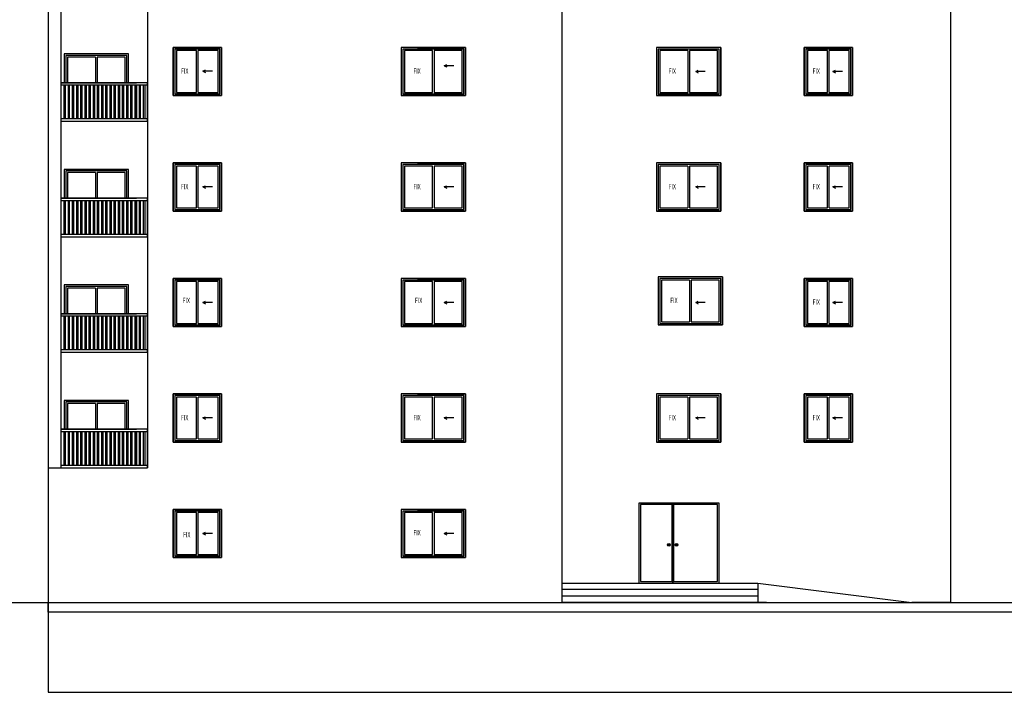
# Model space of a CAD drawing. Units: inches. Extents: x 41 to 2283, y -164 to 605.
# Drawn here: x 1227 to 1258, y 256 to 277 of the extents above; entities that cross this region are included whole.
import ezdxf

# ---------------------------------------------------------------- set-up
doc = ezdxf.new("R2010")
doc.units = ezdxf.units.IN
doc.header["$LTSCALE"] = 0.01
doc.header["$MEASUREMENT"] = 0
for name, color, linetype in [('1', 1, 'Continuous'), ('ax', 30, 'Continuous'), ('dim2', 30, 'Continuous'), ('door', 3, 'Continuous'), ('narde', 252, 'Continuous'), ('stp', 230, 'Continuous'), ('win', 50, 'Continuous')]:
    doc.layers.add(name, color=color, linetype=linetype)
doc.styles.add('SIMPLEX', font='SIMPLEX.SHX')

msp = doc.modelspace()

# ---------------------------------------------------------------- linework, layer by layer
at = {"color": 0, "linetype": 'ByBlock', "lineweight": -2}
for p, q in [((1228.258, 288.12), (1228.258, 258.72)), ((1244.258, 277.32), (1244.258, 259.32)), ((1228.658, 273.72), (1231.358, 273.72)), ((1228.658, 270.12), (1231.358, 270.12)), ((1228.658, 266.52), (1231.358, 266.52)), ((1228.258, 262.92), (1231.358, 262.92)), ((1244.258, 259.32), (1250.358, 259.32)), ((1209.791, 258.72), (1297.632, 258.72))]:
    msp.add_line(p, q, dxfattribs=at)
for p, q in [((1247.565, 260.512), (1247.571, 260.512)), ((1247.566, 260.521), (1247.571, 260.52)), ((1247.568, 260.503), (1247.573, 260.505)), ((1247.571, 260.529), (1247.575, 260.526)), ((1247.575, 260.496), (1247.578, 260.5)), ((1247.579, 260.535), (1247.581, 260.53)), ((1247.583, 260.492), (1247.584, 260.497)), ((1247.588, 260.537), (1247.588, 260.532)), ((1247.593, 260.492), (1247.592, 260.497)), ((1247.597, 260.535), (1247.595, 260.53)), ((1247.602, 260.496), (1247.599, 260.5)), ((1247.605, 260.529), (1247.601, 260.526)), ((1247.608, 260.503), (1247.603, 260.505)), ((1247.61, 260.521), (1247.605, 260.52)), ((1247.611, 260.512), (1247.606, 260.512)), ((1247.804, 260.512), (1247.809, 260.512)), ((1247.805, 260.521), (1247.809, 260.52)), ((1247.807, 260.503), (1247.811, 260.505)), ((1247.809, 260.529), (1247.813, 260.526)), ((1247.813, 260.496), (1247.816, 260.5)), ((1247.817, 260.535), (1247.819, 260.53)), ((1247.822, 260.492), (1247.823, 260.497)), ((1247.826, 260.537), (1247.826, 260.532)), ((1247.831, 260.492), (1247.83, 260.497)), ((1247.836, 260.535), (1247.833, 260.53)), ((1247.84, 260.496), (1247.837, 260.5)), ((1247.843, 260.529), (1247.839, 260.526)), ((1247.846, 260.503), (1247.842, 260.505)), ((1247.848, 260.521), (1247.843, 260.52)), ((1247.849, 260.512), (1247.844, 260.512))]:
    msp.add_line(p, q)
at = {"layer": '1'}
for p, q in [((1247.586, 260.511), (1247.586, 260.518)), ((1247.586, 260.518), (1247.59, 260.518)), ((1247.59, 260.511), (1247.586, 260.511)), ((1247.59, 260.518), (1247.59, 260.511)), ((1247.824, 260.518), (1247.824, 260.511)), ((1247.828, 260.518), (1247.824, 260.518)), ((1247.824, 260.511), (1247.828, 260.511)), ((1247.828, 260.511), (1247.828, 260.518))]:
    msp.add_line(p, q, dxfattribs=at)
for centre, radius in [((1247.588, 260.514), 0.0436), ((1247.588, 260.514), 0.0426), ((1247.588, 260.514), 0.0416), ((1247.588, 260.514), 0.0229), ((1247.588, 260.514), 0.0179), ((1247.588, 260.514), 0.00534), ((1247.826, 260.514), 0.0436), ((1247.826, 260.514), 0.0426), ((1247.826, 260.514), 0.0416), ((1247.826, 260.514), 0.0229), ((1247.826, 260.514), 0.0179), ((1247.826, 260.514), 0.00534)]:
    msp.add_circle(centre, radius, dxfattribs=at)
at = {"layer": 'ax', "linetype": 'ByBlock', "lineweight": -2}
for p, q in [((1228.658, 277.32), (1228.658, 273.72)), ((1228.658, 273.72), (1228.658, 270.12)), ((1228.658, 270.12), (1228.658, 266.52)), ((1228.658, 266.52), (1228.658, 262.92))]:
    msp.add_line(p, q, dxfattribs=at)
at = {"layer": 'Defpoints', "color": 0, "linetype": 'ByBlock', "lineweight": -2}
for p, q in [((1240.591, 275.451), (1240.671, 275.489)), ((1240.89, 275.451), (1240.591, 275.451)), ((1240.591, 275.451), (1240.671, 275.414)), ((1233.08, 275.281), (1233.16, 275.318)), ((1233.38, 275.281), (1233.08, 275.281)), ((1233.08, 275.281), (1233.16, 275.243)), ((1248.426, 275.271), (1248.506, 275.309)), ((1248.725, 275.271), (1248.426, 275.271)), ((1248.426, 275.271), (1248.506, 275.233)), ((1252.7, 275.271), (1252.78, 275.309)), ((1252.999, 275.271), (1252.7, 275.271)), ((1252.7, 275.271), (1252.78, 275.233)), ((1233.08, 271.671), (1233.16, 271.709)), ((1240.591, 271.671), (1240.671, 271.709)), ((1248.426, 271.671), (1248.506, 271.709)), ((1252.7, 271.671), (1252.78, 271.709)), ((1233.38, 271.671), (1233.08, 271.671)), ((1233.08, 271.671), (1233.16, 271.633)), ((1240.89, 271.671), (1240.591, 271.671)), ((1240.591, 271.671), (1240.671, 271.633)), ((1248.725, 271.671), (1248.426, 271.671)), ((1248.426, 271.671), (1248.506, 271.633)), ((1252.999, 271.671), (1252.7, 271.671)), ((1252.7, 271.671), (1252.78, 271.633)), ((1233.08, 268.071), (1233.16, 268.109)), ((1233.38, 268.071), (1233.08, 268.071)), ((1233.08, 268.071), (1233.16, 268.033)), ((1240.591, 268.071), (1240.671, 268.109)), ((1240.89, 268.071), (1240.591, 268.071)), ((1240.591, 268.071), (1240.671, 268.033)), ((1248.426, 268.071), (1248.506, 268.109)), ((1248.725, 268.071), (1248.426, 268.071)), ((1248.426, 268.071), (1248.506, 268.033)), ((1252.7, 268.071), (1252.78, 268.109)), ((1252.999, 268.071), (1252.7, 268.071)), ((1252.7, 268.071), (1252.78, 268.033)), ((1233.08, 264.471), (1233.16, 264.509)), ((1233.38, 264.471), (1233.08, 264.471)), ((1233.08, 264.471), (1233.16, 264.433)), ((1240.591, 264.471), (1240.671, 264.509)), ((1240.89, 264.471), (1240.591, 264.471)), ((1240.591, 264.471), (1240.671, 264.433)), ((1248.426, 264.471), (1248.506, 264.509)), ((1248.725, 264.471), (1248.426, 264.471)), ((1248.426, 264.471), (1248.506, 264.433)), ((1252.7, 264.471), (1252.78, 264.509)), ((1252.999, 264.471), (1252.7, 264.471)), ((1252.7, 264.471), (1252.78, 264.433)), ((1233.08, 260.871), (1233.16, 260.909)), ((1233.38, 260.871), (1233.08, 260.871)), ((1233.08, 260.871), (1233.16, 260.833)), ((1240.591, 260.871), (1240.671, 260.909)), ((1240.89, 260.871), (1240.591, 260.871)), ((1240.591, 260.871), (1240.671, 260.833))]:
    msp.add_line(p, q, dxfattribs=at)
at = {"layer": 'door', "color": 1, "linetype": 'ByBlock', "lineweight": -2}
for p, q in [((1256.358, 292.92), (1256.358, 258.72)), ((1229.733, 275.72), (1229.733, 274.92)), ((1229.783, 275.72), (1229.783, 274.92)), ((1229.733, 272.12), (1229.733, 271.32)), ((1229.783, 272.12), (1229.783, 271.32)), ((1229.733, 268.52), (1229.733, 267.72)), ((1229.783, 268.52), (1229.783, 267.72)), ((1229.733, 264.92), (1229.733, 264.12)), ((1229.783, 264.92), (1229.783, 264.12)), ((1250.358, 259.32), (1255.158, 258.72)), ((1250.358, 259.32), (1250.358, 258.72)), ((1256.358, 258.72), (1255.158, 258.72))]:
    msp.add_line(p, q, dxfattribs=at)
at = {"layer": 'door', "linetype": 'ByBlock', "lineweight": -2}
for p, q in [((1230.758, 275.82), (1228.758, 275.82)), ((1228.758, 275.82), (1228.758, 274.92)), ((1230.758, 275.82), (1228.758, 275.82)), ((1228.758, 275.82), (1228.758, 274.92)), ((1230.758, 274.92), (1230.758, 275.82)), ((1230.758, 274.92), (1230.758, 275.82)), ((1230.758, 272.22), (1228.758, 272.22)), ((1228.758, 272.22), (1228.758, 271.32)), ((1230.758, 272.22), (1228.758, 272.22)), ((1228.758, 272.22), (1228.758, 271.32)), ((1230.758, 271.32), (1230.758, 272.22)), ((1230.758, 271.32), (1230.758, 272.22)), ((1230.758, 268.62), (1228.758, 268.62)), ((1228.758, 268.62), (1228.758, 267.72)), ((1230.758, 268.62), (1228.758, 268.62)), ((1228.758, 268.62), (1228.758, 267.72)), ((1230.758, 267.72), (1230.758, 268.62)), ((1230.758, 267.72), (1230.758, 268.62)), ((1230.758, 265.02), (1228.758, 265.02)), ((1228.758, 265.02), (1228.758, 264.12)), ((1230.758, 264.12), (1230.758, 265.02)), ((1246.658, 261.82), (1246.658, 259.32)), ((1249.158, 261.82), (1246.658, 261.82)), ((1247.714, 261.82), (1247.714, 259.32)), ((1249.158, 259.32), (1249.158, 261.82))]:
    msp.add_line(p, q, dxfattribs=at)
at = {"layer": 'door', "color": 1, "linetype": 'ByBlock', "lineweight": -2}
for points in [[(1230.758, 274.92), (1230.758, 275.82), (1228.758, 275.82), (1228.758, 274.92)], [(1230.708, 274.92), (1230.708, 275.77), (1228.808, 275.77), (1228.808, 274.92)], [(1229.733, 275.72), (1228.858, 275.72), (1228.858, 274.92)], [(1230.658, 274.92), (1230.658, 275.72), (1229.783, 275.72)], [(1230.758, 271.32), (1230.758, 272.22), (1228.758, 272.22), (1228.758, 271.32)], [(1230.708, 271.32), (1230.708, 272.17), (1228.808, 272.17), (1228.808, 271.32)], [(1229.733, 272.12), (1228.858, 272.12), (1228.858, 271.32)], [(1230.658, 271.32), (1230.658, 272.12), (1229.783, 272.12)], [(1230.758, 267.72), (1230.758, 268.62), (1228.758, 268.62), (1228.758, 267.72)], [(1230.708, 267.72), (1230.708, 268.57), (1228.808, 268.57), (1228.808, 267.72)], [(1229.733, 268.52), (1228.858, 268.52), (1228.858, 267.72)], [(1230.658, 267.72), (1230.658, 268.52), (1229.783, 268.52)], [(1230.758, 264.12), (1230.758, 265.02), (1228.758, 265.02), (1228.758, 264.12)], [(1230.708, 264.12), (1230.708, 264.97), (1228.808, 264.97), (1228.808, 264.12)], [(1229.733, 264.92), (1228.858, 264.92), (1228.858, 264.12)], [(1230.658, 264.12), (1230.658, 264.92), (1229.783, 264.92)]]:
    msp.add_lwpolyline(points, dxfattribs=at)
for points in [[(1247.714, 261.82), (1246.658, 261.82), (1246.658, 259.32), (1247.714, 259.32)], [(1247.689, 261.77), (1246.708, 261.77), (1246.708, 259.37), (1247.689, 259.37)], [(1249.158, 261.82), (1247.714, 261.82), (1247.714, 259.32), (1249.158, 259.32)], [(1249.108, 261.77), (1247.739, 261.77), (1247.739, 259.37), (1249.108, 259.37)]]:
    msp.add_lwpolyline(points, close=True, dxfattribs=at)
at = {"layer": 'narde', "linetype": 'ByBlock', "lineweight": -2}
for p, q in [((1231.358, 277.32), (1231.358, 273.72)), ((1231.358, 274.92), (1228.658, 274.92)), ((1231.358, 274.92), (1228.658, 274.92)), ((1231.358, 274.92), (1228.658, 274.92)), ((1228.658, 274.92), (1231.01, 274.92)), ((1231.358, 274.84), (1228.658, 274.84)), ((1228.75, 274.84), (1228.75, 273.8)), ((1228.8, 273.8), (1228.8, 274.84)), ((1228.88, 274.84), (1228.88, 273.8)), ((1228.88, 274.84), (1228.88, 273.8)), ((1228.93, 273.8), (1228.93, 274.84)), ((1228.93, 273.8), (1228.93, 274.84)), ((1229.01, 274.84), (1229.01, 273.8)), ((1229.06, 273.8), (1229.06, 274.84)), ((1229.14, 274.84), (1229.14, 273.8)), ((1229.14, 274.84), (1229.14, 273.8)), ((1229.19, 273.8), (1229.19, 274.84)), ((1229.19, 273.8), (1229.19, 274.84)), ((1229.27, 274.84), (1229.27, 273.8)), ((1229.27, 274.84), (1229.27, 273.8)), ((1229.32, 273.8), (1229.32, 274.84)), ((1229.32, 273.8), (1229.32, 274.84)), ((1229.4, 274.84), (1229.4, 273.8)), ((1229.4, 274.84), (1229.4, 273.8)), ((1229.45, 273.8), (1229.45, 274.84)), ((1229.45, 273.8), (1229.45, 274.84)), ((1229.53, 274.84), (1229.53, 273.8)), ((1229.53, 274.84), (1229.53, 273.8)), ((1229.58, 273.8), (1229.58, 274.84)), ((1229.58, 273.8), (1229.58, 274.84)), ((1229.66, 274.84), (1229.66, 273.8)), ((1229.66, 274.84), (1229.66, 273.8)), ((1229.71, 273.8), (1229.71, 274.84)), ((1229.71, 273.8), (1229.71, 274.84)), ((1229.79, 274.84), (1229.79, 273.8)), ((1229.79, 274.84), (1229.79, 273.8)), ((1229.84, 273.8), (1229.84, 274.84)), ((1229.84, 273.8), (1229.84, 274.84)), ((1229.92, 274.84), (1229.92, 273.8)), ((1229.92, 274.84), (1229.92, 273.8)), ((1229.97, 273.8), (1229.97, 274.84)), ((1229.97, 273.8), (1229.97, 274.84)), ((1230.05, 274.84), (1230.05, 273.8)), ((1230.05, 274.84), (1230.05, 273.8)), ((1230.1, 273.8), (1230.1, 274.84)), ((1230.1, 273.8), (1230.1, 274.84)), ((1230.18, 274.84), (1230.18, 273.8)), ((1230.18, 274.84), (1230.18, 273.8)), ((1230.23, 273.8), (1230.23, 274.84)), ((1230.23, 273.8), (1230.23, 274.84)), ((1230.31, 274.84), (1230.31, 273.8)), ((1230.31, 274.84), (1230.31, 273.8)), ((1230.36, 273.8), (1230.36, 274.84)), ((1230.36, 273.8), (1230.36, 274.84)), ((1230.44, 274.84), (1230.44, 273.8)), ((1230.44, 274.84), (1230.44, 273.8)), ((1230.49, 273.8), (1230.49, 274.84)), ((1230.49, 273.8), (1230.49, 274.84)), ((1230.57, 274.84), (1230.57, 273.8)), ((1230.57, 274.84), (1230.57, 273.8)), ((1230.62, 273.8), (1230.62, 274.84)), ((1230.62, 273.8), (1230.62, 274.84)), ((1230.7, 274.84), (1230.7, 273.8)), ((1230.7, 274.84), (1230.7, 273.8)), ((1230.75, 273.8), (1230.75, 274.84)), ((1230.75, 273.8), (1230.75, 274.84)), ((1230.83, 274.84), (1230.83, 273.8)), ((1230.83, 274.84), (1230.83, 273.8)), ((1230.88, 273.8), (1230.88, 274.84)), ((1230.88, 273.8), (1230.88, 274.84)), ((1230.96, 274.84), (1230.96, 273.8)), ((1230.96, 274.84), (1230.96, 273.8)), ((1230.96, 274.84), (1230.96, 273.8)), ((1231.01, 274.84), (1231.01, 273.8)), ((1231.01, 273.8), (1231.01, 274.84)), ((1231.01, 273.8), (1231.01, 274.84)), ((1231.09, 274.84), (1231.09, 273.8)), ((1231.09, 274.84), (1231.09, 273.8)), ((1231.14, 273.8), (1231.14, 274.84)), ((1231.14, 273.8), (1231.14, 274.84)), ((1231.22, 274.84), (1231.22, 273.8)), ((1231.27, 274.84), (1231.27, 273.8)), ((1231.358, 273.72), (1231.358, 274.92)), ((1231.358, 273.72), (1231.358, 274.52)), ((1231.358, 273.72), (1231.358, 274.52)), ((1228.658, 273.8), (1231.358, 273.8)), ((1231.358, 273.72), (1231.358, 270.12)), ((1231.358, 271.32), (1228.658, 271.32)), ((1231.358, 271.32), (1228.658, 271.32)), ((1231.358, 271.32), (1228.658, 271.32)), ((1228.658, 271.32), (1231.01, 271.32)), ((1231.358, 271.24), (1228.658, 271.24)), ((1228.75, 271.24), (1228.75, 270.2)), ((1228.8, 270.2), (1228.8, 271.24)), ((1228.88, 271.24), (1228.88, 270.2)), ((1228.88, 271.24), (1228.88, 270.2)), ((1228.93, 270.2), (1228.93, 271.24)), ((1228.93, 270.2), (1228.93, 271.24)), ((1229.01, 271.24), (1229.01, 270.2)), ((1229.06, 270.2), (1229.06, 271.24)), ((1229.14, 271.24), (1229.14, 270.2)), ((1229.14, 271.24), (1229.14, 270.2)), ((1229.19, 270.2), (1229.19, 271.24)), ((1229.19, 270.2), (1229.19, 271.24)), ((1229.27, 271.24), (1229.27, 270.2)), ((1229.27, 271.24), (1229.27, 270.2)), ((1229.32, 270.2), (1229.32, 271.24)), ((1229.32, 270.2), (1229.32, 271.24)), ((1229.4, 271.24), (1229.4, 270.2)), ((1229.4, 271.24), (1229.4, 270.2)), ((1229.45, 270.2), (1229.45, 271.24)), ((1229.45, 270.2), (1229.45, 271.24)), ((1229.53, 271.24), (1229.53, 270.2)), ((1229.53, 271.24), (1229.53, 270.2)), ((1229.58, 270.2), (1229.58, 271.24)), ((1229.58, 270.2), (1229.58, 271.24)), ((1229.66, 271.24), (1229.66, 270.2)), ((1229.66, 271.24), (1229.66, 270.2)), ((1229.71, 270.2), (1229.71, 271.24)), ((1229.71, 270.2), (1229.71, 271.24)), ((1229.79, 271.24), (1229.79, 270.2)), ((1229.79, 271.24), (1229.79, 270.2)), ((1229.84, 270.2), (1229.84, 271.24)), ((1229.84, 270.2), (1229.84, 271.24)), ((1229.92, 271.24), (1229.92, 270.2)), ((1229.92, 271.24), (1229.92, 270.2)), ((1229.97, 270.2), (1229.97, 271.24)), ((1229.97, 270.2), (1229.97, 271.24)), ((1230.05, 271.24), (1230.05, 270.2)), ((1230.05, 271.24), (1230.05, 270.2)), ((1230.1, 270.2), (1230.1, 271.24)), ((1230.1, 270.2), (1230.1, 271.24)), ((1230.18, 271.24), (1230.18, 270.2)), ((1230.18, 271.24), (1230.18, 270.2)), ((1230.23, 270.2), (1230.23, 271.24)), ((1230.23, 270.2), (1230.23, 271.24)), ((1230.31, 271.24), (1230.31, 270.2)), ((1230.31, 271.24), (1230.31, 270.2)), ((1230.36, 270.2), (1230.36, 271.24)), ((1230.36, 270.2), (1230.36, 271.24)), ((1230.44, 271.24), (1230.44, 270.2)), ((1230.44, 271.24), (1230.44, 270.2)), ((1230.49, 270.2), (1230.49, 271.24)), ((1230.49, 270.2), (1230.49, 271.24)), ((1230.57, 271.24), (1230.57, 270.2)), ((1230.57, 271.24), (1230.57, 270.2)), ((1230.62, 270.2), (1230.62, 271.24)), ((1230.62, 270.2), (1230.62, 271.24)), ((1230.7, 271.24), (1230.7, 270.2)), ((1230.7, 271.24), (1230.7, 270.2)), ((1230.75, 270.2), (1230.75, 271.24)), ((1230.75, 270.2), (1230.75, 271.24)), ((1230.83, 271.24), (1230.83, 270.2)), ((1230.83, 271.24), (1230.83, 270.2)), ((1230.88, 270.2), (1230.88, 271.24)), ((1230.88, 270.2), (1230.88, 271.24)), ((1230.96, 271.24), (1230.96, 270.2)), ((1230.96, 271.24), (1230.96, 270.2)), ((1230.96, 271.24), (1230.96, 270.2)), ((1231.01, 271.24), (1231.01, 270.2)), ((1231.01, 270.2), (1231.01, 271.24)), ((1231.01, 270.2), (1231.01, 271.24)), ((1231.09, 271.24), (1231.09, 270.2)), ((1231.09, 271.24), (1231.09, 270.2)), ((1231.14, 270.2), (1231.14, 271.24)), ((1231.14, 270.2), (1231.14, 271.24)), ((1231.22, 271.24), (1231.22, 270.2)), ((1231.27, 271.24), (1231.27, 270.2)), ((1231.358, 270.12), (1231.358, 271.32)), ((1231.358, 270.12), (1231.358, 270.92)), ((1231.358, 270.12), (1231.358, 270.92)), ((1228.658, 270.2), (1231.358, 270.2)), ((1231.358, 270.12), (1231.358, 266.52)), ((1231.358, 267.72), (1228.658, 267.72)), ((1231.358, 267.72), (1228.658, 267.72)), ((1231.358, 267.72), (1228.658, 267.72)), ((1228.658, 267.72), (1231.01, 267.72)), ((1231.358, 266.52), (1231.358, 267.72)), ((1231.358, 267.64), (1228.658, 267.64)), ((1228.75, 267.64), (1228.75, 266.6)), ((1228.8, 266.6), (1228.8, 267.64)), ((1228.88, 267.64), (1228.88, 266.6)), ((1228.88, 267.64), (1228.88, 266.6)), ((1228.93, 266.6), (1228.93, 267.64)), ((1228.93, 266.6), (1228.93, 267.64)), ((1229.01, 267.64), (1229.01, 266.6)), ((1229.06, 266.6), (1229.06, 267.64)), ((1229.14, 267.64), (1229.14, 266.6)), ((1229.14, 267.64), (1229.14, 266.6)), ((1229.19, 266.6), (1229.19, 267.64)), ((1229.19, 266.6), (1229.19, 267.64)), ((1229.27, 267.64), (1229.27, 266.6)), ((1229.27, 267.64), (1229.27, 266.6)), ((1229.32, 266.6), (1229.32, 267.64)), ((1229.32, 266.6), (1229.32, 267.64)), ((1229.4, 267.64), (1229.4, 266.6)), ((1229.4, 267.64), (1229.4, 266.6)), ((1229.45, 266.6), (1229.45, 267.64)), ((1229.45, 266.6), (1229.45, 267.64)), ((1229.53, 267.64), (1229.53, 266.6)), ((1229.53, 267.64), (1229.53, 266.6)), ((1229.58, 266.6), (1229.58, 267.64)), ((1229.58, 266.6), (1229.58, 267.64)), ((1229.66, 267.64), (1229.66, 266.6)), ((1229.66, 267.64), (1229.66, 266.6)), ((1229.71, 266.6), (1229.71, 267.64)), ((1229.71, 266.6), (1229.71, 267.64)), ((1229.79, 267.64), (1229.79, 266.6)), ((1229.79, 267.64), (1229.79, 266.6)), ((1229.84, 266.6), (1229.84, 267.64)), ((1229.84, 266.6), (1229.84, 267.64)), ((1229.92, 267.64), (1229.92, 266.6)), ((1229.92, 267.64), (1229.92, 266.6)), ((1229.97, 266.6), (1229.97, 267.64)), ((1229.97, 266.6), (1229.97, 267.64)), ((1230.05, 267.64), (1230.05, 266.6)), ((1230.05, 267.64), (1230.05, 266.6)), ((1230.1, 266.6), (1230.1, 267.64)), ((1230.1, 266.6), (1230.1, 267.64)), ((1230.18, 267.64), (1230.18, 266.6)), ((1230.18, 267.64), (1230.18, 266.6)), ((1230.23, 266.6), (1230.23, 267.64)), ((1230.23, 266.6), (1230.23, 267.64)), ((1230.31, 267.64), (1230.31, 266.6)), ((1230.31, 267.64), (1230.31, 266.6)), ((1230.36, 266.6), (1230.36, 267.64)), ((1230.36, 266.6), (1230.36, 267.64)), ((1230.44, 267.64), (1230.44, 266.6)), ((1230.44, 267.64), (1230.44, 266.6)), ((1230.49, 266.6), (1230.49, 267.64)), ((1230.49, 266.6), (1230.49, 267.64)), ((1230.57, 267.64), (1230.57, 266.6)), ((1230.57, 267.64), (1230.57, 266.6)), ((1230.62, 266.6), (1230.62, 267.64)), ((1230.62, 266.6), (1230.62, 267.64)), ((1230.7, 267.64), (1230.7, 266.6)), ((1230.7, 267.64), (1230.7, 266.6)), ((1230.75, 266.6), (1230.75, 267.64)), ((1230.75, 266.6), (1230.75, 267.64)), ((1230.83, 267.64), (1230.83, 266.6)), ((1230.83, 267.64), (1230.83, 266.6)), ((1230.88, 266.6), (1230.88, 267.64)), ((1230.88, 266.6), (1230.88, 267.64)), ((1230.96, 267.64), (1230.96, 266.6)), ((1230.96, 267.64), (1230.96, 266.6)), ((1230.96, 267.64), (1230.96, 266.6)), ((1231.01, 267.64), (1231.01, 266.6)), ((1231.01, 266.6), (1231.01, 267.64)), ((1231.01, 266.6), (1231.01, 267.64)), ((1231.09, 267.64), (1231.09, 266.6)), ((1231.09, 267.64), (1231.09, 266.6)), ((1231.14, 266.6), (1231.14, 267.64)), ((1231.14, 266.6), (1231.14, 267.64)), ((1231.22, 267.64), (1231.22, 266.6)), ((1231.27, 267.64), (1231.27, 266.6)), ((1231.358, 266.52), (1231.358, 267.32)), ((1231.358, 266.52), (1231.358, 267.32)), ((1228.658, 266.6), (1231.358, 266.6)), ((1231.358, 266.52), (1231.358, 262.92)), ((1231.358, 264.12), (1228.658, 264.12)), ((1231.358, 264.12), (1228.658, 264.12)), ((1228.658, 264.12), (1231.01, 264.12)), ((1231.358, 264.04), (1228.658, 264.04)), ((1228.75, 264.04), (1228.75, 263)), ((1228.8, 263), (1228.8, 264.04)), ((1228.88, 264.04), (1228.88, 263)), ((1228.88, 264.04), (1228.88, 263)), ((1228.93, 263), (1228.93, 264.04)), ((1228.93, 263), (1228.93, 264.04)), ((1229.01, 264.04), (1229.01, 263)), ((1229.06, 263), (1229.06, 264.04)), ((1229.14, 264.04), (1229.14, 263)), ((1229.14, 264.04), (1229.14, 263)), ((1229.19, 263), (1229.19, 264.04)), ((1229.19, 263), (1229.19, 264.04)), ((1229.27, 264.04), (1229.27, 263)), ((1229.27, 264.04), (1229.27, 263)), ((1229.32, 263), (1229.32, 264.04)), ((1229.32, 263), (1229.32, 264.04)), ((1229.4, 264.04), (1229.4, 263)), ((1229.4, 264.04), (1229.4, 263)), ((1229.45, 263), (1229.45, 264.04)), ((1229.45, 263), (1229.45, 264.04)), ((1229.53, 264.04), (1229.53, 263)), ((1229.53, 264.04), (1229.53, 263)), ((1229.58, 263), (1229.58, 264.04)), ((1229.58, 263), (1229.58, 264.04)), ((1229.66, 264.04), (1229.66, 263)), ((1229.66, 264.04), (1229.66, 263)), ((1229.71, 263), (1229.71, 264.04)), ((1229.71, 263), (1229.71, 264.04)), ((1229.79, 264.04), (1229.79, 263)), ((1229.79, 264.04), (1229.79, 263)), ((1229.84, 263), (1229.84, 264.04)), ((1229.84, 263), (1229.84, 264.04)), ((1229.92, 264.04), (1229.92, 263)), ((1229.92, 264.04), (1229.92, 263)), ((1229.97, 263), (1229.97, 264.04)), ((1229.97, 263), (1229.97, 264.04)), ((1230.05, 264.04), (1230.05, 263)), ((1230.05, 264.04), (1230.05, 263)), ((1230.1, 263), (1230.1, 264.04)), ((1230.1, 263), (1230.1, 264.04)), ((1230.18, 264.04), (1230.18, 263)), ((1230.18, 264.04), (1230.18, 263)), ((1230.23, 263), (1230.23, 264.04)), ((1230.23, 263), (1230.23, 264.04)), ((1230.31, 264.04), (1230.31, 263)), ((1230.31, 264.04), (1230.31, 263)), ((1230.36, 263), (1230.36, 264.04)), ((1230.36, 263), (1230.36, 264.04)), ((1230.44, 264.04), (1230.44, 263)), ((1230.44, 264.04), (1230.44, 263)), ((1230.49, 263), (1230.49, 264.04)), ((1230.49, 263), (1230.49, 264.04)), ((1230.57, 264.04), (1230.57, 263)), ((1230.57, 264.04), (1230.57, 263)), ((1230.62, 263), (1230.62, 264.04)), ((1230.62, 263), (1230.62, 264.04)), ((1230.7, 264.04), (1230.7, 263)), ((1230.7, 264.04), (1230.7, 263)), ((1230.75, 263), (1230.75, 264.04)), ((1230.75, 263), (1230.75, 264.04)), ((1230.83, 264.04), (1230.83, 263)), ((1230.83, 264.04), (1230.83, 263)), ((1230.88, 263), (1230.88, 264.04)), ((1230.88, 263), (1230.88, 264.04)), ((1230.96, 264.04), (1230.96, 263)), ((1230.96, 264.04), (1230.96, 263)), ((1230.96, 264.04), (1230.96, 263)), ((1231.01, 264.04), (1231.01, 263)), ((1231.01, 263), (1231.01, 264.04)), ((1231.01, 263), (1231.01, 264.04)), ((1231.09, 264.04), (1231.09, 263)), ((1231.09, 264.04), (1231.09, 263)), ((1231.14, 263), (1231.14, 264.04)), ((1231.14, 263), (1231.14, 264.04)), ((1231.22, 264.04), (1231.22, 263)), ((1231.27, 264.04), (1231.27, 263)), ((1231.358, 262.92), (1231.358, 264.12)), ((1231.358, 262.92), (1231.358, 263.72)), ((1228.658, 263), (1231.358, 263))]:
    msp.add_line(p, q, dxfattribs=at)
at = {"layer": 'stp', "linetype": 'ByBlock', "lineweight": -2}
for p, q in [((1250.358, 259.12), (1244.258, 259.12)), ((1250.358, 258.92), (1244.258, 258.92)), ((1250.632, 258.72), (1244.258, 258.72))]:
    msp.add_line(p, q, dxfattribs=at)
at = {"layer": 'stp'}
for p, q in [((1228.258, 258.42), (1228.258, 258.72)), ((1228.258, 258.72), (1228.258, 258.42)), ((1284.885, 258.42), (1228.258, 258.42)), ((1228.258, 258.42), (1228.258, 255.92)), ((1228.258, 255.92), (1284.885, 255.92))]:
    msp.add_line(p, q, dxfattribs=at)
at = {"layer": 'win', "color": 2, "linetype": 'ByBlock', "lineweight": -2}
for p, q in [((1232.158, 276.02), (1232.158, 274.52)), ((1233.658, 276.02), (1232.158, 276.02)), ((1233.658, 276.02), (1233.658, 274.52)), ((1239.258, 276.02), (1239.258, 274.52)), ((1241.258, 276.02), (1239.258, 276.02)), ((1241.258, 276.02), (1241.258, 274.52)), ((1247.208, 276.02), (1247.208, 274.52)), ((1249.208, 276.02), (1247.208, 276.02)), ((1247.208, 276.02), (1247.208, 274.52)), ((1249.208, 276.02), (1247.208, 276.02)), ((1249.208, 276.02), (1249.208, 274.52)), ((1249.208, 276.02), (1249.208, 274.52)), ((1233.658, 274.52), (1232.158, 274.52)), ((1241.258, 274.52), (1239.258, 274.52)), ((1249.208, 274.52), (1247.208, 274.52)), ((1249.208, 274.52), (1247.208, 274.52)), ((1232.158, 272.42), (1232.158, 270.92)), ((1233.658, 272.42), (1232.158, 272.42)), ((1233.658, 272.42), (1233.658, 270.92)), ((1239.258, 272.42), (1239.258, 270.92)), ((1241.258, 272.42), (1239.258, 272.42)), ((1241.258, 272.42), (1241.258, 270.92)), ((1247.208, 272.42), (1247.208, 270.92)), ((1249.208, 272.42), (1247.208, 272.42)), ((1249.208, 272.42), (1249.208, 270.92)), ((1233.658, 270.92), (1232.158, 270.92)), ((1241.258, 270.92), (1239.258, 270.92)), ((1249.208, 270.92), (1247.208, 270.92)), ((1232.158, 268.82), (1232.158, 267.32)), ((1233.658, 268.82), (1232.158, 268.82)), ((1233.658, 268.82), (1233.658, 267.32)), ((1239.258, 268.82), (1239.258, 267.32)), ((1241.258, 268.82), (1239.258, 268.82)), ((1241.258, 268.82), (1241.258, 267.32)), ((1247.258, 268.87), (1247.258, 267.37)), ((1249.258, 268.87), (1247.258, 268.87)), ((1249.258, 268.87), (1249.258, 267.37)), ((1233.658, 267.32), (1232.158, 267.32)), ((1241.258, 267.32), (1239.258, 267.32)), ((1249.258, 267.37), (1247.258, 267.37)), ((1232.158, 265.22), (1232.158, 263.72)), ((1233.658, 265.22), (1232.158, 265.22)), ((1233.658, 265.22), (1233.658, 263.72)), ((1239.258, 265.22), (1239.258, 263.72)), ((1241.258, 265.22), (1239.258, 265.22)), ((1241.258, 265.22), (1241.258, 263.72)), ((1247.208, 265.22), (1247.208, 263.72)), ((1249.208, 265.22), (1247.208, 265.22)), ((1247.208, 265.22), (1247.208, 263.72)), ((1249.208, 265.22), (1247.208, 265.22)), ((1249.208, 265.22), (1249.208, 263.72)), ((1249.208, 265.22), (1249.208, 263.72)), ((1233.658, 263.72), (1232.158, 263.72)), ((1241.258, 263.72), (1239.258, 263.72)), ((1249.208, 263.72), (1247.208, 263.72)), ((1249.208, 263.72), (1247.208, 263.72)), ((1232.158, 261.62), (1232.158, 260.12)), ((1233.658, 261.62), (1232.158, 261.62)), ((1233.658, 261.62), (1233.658, 260.12)), ((1239.258, 261.62), (1239.258, 260.12)), ((1241.258, 261.62), (1239.258, 261.62)), ((1241.258, 261.62), (1241.258, 260.12)), ((1233.658, 260.12), (1232.158, 260.12)), ((1241.258, 260.12), (1239.258, 260.12)), ((1244.258, 259.32), (1244.258, 258.72))]:
    msp.add_line(p, q, dxfattribs=at)
at = {"layer": 'win', "linetype": 'ByBlock', "lineweight": -2}
for p, q in [((1232.158, 274.52), (1232.158, 276.02)), ((1232.158, 276.02), (1233.658, 276.02)), ((1232.158, 274.52), (1232.158, 276.02)), ((1232.158, 276.02), (1233.658, 276.02)), ((1232.158, 276.02), (1233.658, 276.02)), ((1239.758, 276.02), (1241.258, 276.02)), ((1239.758, 276.02), (1241.258, 276.02)), ((1251.808, 274.52), (1251.808, 276.02)), ((1251.808, 276.02), (1253.308, 276.02)), ((1251.808, 274.52), (1251.808, 276.02)), ((1251.808, 276.02), (1253.308, 276.02)), ((1251.808, 274.52), (1251.808, 276.02)), ((1251.808, 276.02), (1253.308, 276.02)), ((1251.808, 276.02), (1253.308, 276.02)), ((1253.308, 276.02), (1253.308, 274.52)), ((1233.658, 274.52), (1232.158, 274.52)), ((1233.658, 274.52), (1232.158, 274.52)), ((1233.658, 274.52), (1232.158, 274.52)), ((1241.258, 274.52), (1239.758, 274.52)), ((1241.258, 274.52), (1239.758, 274.52)), ((1253.308, 274.52), (1251.808, 274.52)), ((1253.308, 274.52), (1251.808, 274.52)), ((1253.308, 274.52), (1251.808, 274.52)), ((1253.308, 274.52), (1251.808, 274.52)), ((1232.158, 270.92), (1232.158, 272.42)), ((1232.158, 272.42), (1233.658, 272.42)), ((1232.158, 270.92), (1232.158, 272.42)), ((1232.158, 272.42), (1233.658, 272.42)), ((1232.158, 272.42), (1233.658, 272.42)), ((1239.758, 272.42), (1241.258, 272.42)), ((1239.758, 272.42), (1241.258, 272.42)), ((1251.808, 270.92), (1251.808, 272.42)), ((1251.808, 272.42), (1253.308, 272.42)), ((1251.808, 270.92), (1251.808, 272.42)), ((1251.808, 272.42), (1253.308, 272.42)), ((1251.808, 270.92), (1251.808, 272.42)), ((1251.808, 272.42), (1253.308, 272.42)), ((1251.808, 272.42), (1253.308, 272.42)), ((1253.308, 272.42), (1253.308, 270.92)), ((1233.658, 270.92), (1232.158, 270.92)), ((1233.658, 270.92), (1232.158, 270.92)), ((1233.658, 270.92), (1232.158, 270.92)), ((1241.258, 270.92), (1239.758, 270.92)), ((1241.258, 270.92), (1239.758, 270.92)), ((1253.308, 270.92), (1251.808, 270.92)), ((1253.308, 270.92), (1251.808, 270.92)), ((1253.308, 270.92), (1251.808, 270.92)), ((1253.308, 270.92), (1251.808, 270.92)), ((1232.158, 267.32), (1232.158, 268.82)), ((1232.158, 268.82), (1233.658, 268.82)), ((1232.158, 267.32), (1232.158, 268.82)), ((1232.158, 268.82), (1233.658, 268.82)), ((1232.158, 268.82), (1233.658, 268.82)), ((1239.758, 268.82), (1241.258, 268.82)), ((1239.758, 268.82), (1241.258, 268.82)), ((1251.808, 267.32), (1251.808, 268.82)), ((1251.808, 268.82), (1253.308, 268.82)), ((1251.808, 267.32), (1251.808, 268.82)), ((1251.808, 268.82), (1253.308, 268.82)), ((1251.808, 267.32), (1251.808, 268.82)), ((1251.808, 268.82), (1253.308, 268.82)), ((1251.808, 268.82), (1253.308, 268.82)), ((1253.308, 268.82), (1253.308, 267.32)), ((1233.658, 267.32), (1232.158, 267.32)), ((1233.658, 267.32), (1232.158, 267.32)), ((1233.658, 267.32), (1232.158, 267.32)), ((1241.258, 267.32), (1239.758, 267.32)), ((1241.258, 267.32), (1239.758, 267.32)), ((1253.308, 267.32), (1251.808, 267.32)), ((1253.308, 267.32), (1251.808, 267.32)), ((1253.308, 267.32), (1251.808, 267.32)), ((1253.308, 267.32), (1251.808, 267.32)), ((1232.158, 263.72), (1232.158, 265.22)), ((1232.158, 265.22), (1233.658, 265.22)), ((1232.158, 263.72), (1232.158, 265.22)), ((1232.158, 265.22), (1233.658, 265.22)), ((1232.158, 265.22), (1233.658, 265.22)), ((1239.758, 265.22), (1241.258, 265.22)), ((1239.758, 265.22), (1241.258, 265.22)), ((1251.808, 263.72), (1251.808, 265.22)), ((1251.808, 265.22), (1253.308, 265.22)), ((1251.808, 263.72), (1251.808, 265.22)), ((1251.808, 265.22), (1253.308, 265.22)), ((1251.808, 263.72), (1251.808, 265.22)), ((1251.808, 265.22), (1253.308, 265.22)), ((1251.808, 265.22), (1253.308, 265.22)), ((1253.308, 265.22), (1253.308, 263.72)), ((1233.658, 263.72), (1232.158, 263.72)), ((1233.658, 263.72), (1232.158, 263.72)), ((1233.658, 263.72), (1232.158, 263.72)), ((1241.258, 263.72), (1239.758, 263.72)), ((1241.258, 263.72), (1239.758, 263.72)), ((1253.308, 263.72), (1251.808, 263.72)), ((1253.308, 263.72), (1251.808, 263.72)), ((1253.308, 263.72), (1251.808, 263.72)), ((1253.308, 263.72), (1251.808, 263.72)), ((1232.158, 260.12), (1232.158, 261.62)), ((1232.158, 261.62), (1233.658, 261.62)), ((1232.158, 260.12), (1232.158, 261.62)), ((1232.158, 261.62), (1233.658, 261.62)), ((1232.158, 261.62), (1233.658, 261.62)), ((1239.758, 261.62), (1241.258, 261.62)), ((1239.758, 261.62), (1241.258, 261.62)), ((1233.658, 260.12), (1232.158, 260.12)), ((1233.658, 260.12), (1232.158, 260.12)), ((1233.658, 260.12), (1232.158, 260.12)), ((1241.258, 260.12), (1239.758, 260.12)), ((1241.258, 260.12), (1239.758, 260.12))]:
    msp.add_line(p, q, dxfattribs=at)
at = {"layer": 'win', "color": 242, "linetype": 'ByBlock', "lineweight": -2, "true_color": 0xcd2027}
for p, q in [((1232.258, 275.92), (1232.258, 274.62)), ((1232.883, 275.92), (1232.258, 275.92)), ((1232.883, 274.62), (1232.883, 275.92)), ((1233.558, 275.92), (1232.933, 275.92)), ((1232.933, 274.62), (1232.933, 275.92)), ((1233.558, 274.62), (1233.558, 275.92)), ((1248.183, 275.92), (1248.183, 274.62)), ((1248.233, 275.92), (1248.233, 274.62)), ((1251.908, 275.92), (1251.908, 274.62)), ((1252.533, 275.92), (1251.908, 275.92)), ((1252.533, 274.62), (1252.533, 275.92)), ((1253.208, 275.92), (1252.583, 275.92)), ((1252.583, 274.62), (1252.583, 275.92)), ((1253.208, 274.62), (1253.208, 275.92)), ((1232.258, 274.62), (1232.883, 274.62)), ((1232.933, 274.62), (1233.558, 274.62)), ((1251.908, 274.62), (1252.533, 274.62)), ((1252.583, 274.62), (1253.208, 274.62)), ((1232.258, 272.32), (1232.258, 271.02)), ((1232.883, 272.32), (1232.258, 272.32)), ((1232.883, 271.02), (1232.883, 272.32)), ((1233.558, 272.32), (1232.933, 272.32)), ((1232.933, 271.02), (1232.933, 272.32)), ((1233.558, 271.02), (1233.558, 272.32)), ((1248.183, 272.32), (1248.183, 271.02)), ((1248.233, 272.32), (1248.233, 271.02)), ((1251.908, 272.32), (1251.908, 271.02)), ((1252.533, 272.32), (1251.908, 272.32)), ((1252.533, 271.02), (1252.533, 272.32)), ((1253.208, 272.32), (1252.583, 272.32)), ((1252.583, 271.02), (1252.583, 272.32)), ((1253.208, 271.02), (1253.208, 272.32)), ((1232.258, 271.02), (1232.883, 271.02)), ((1232.933, 271.02), (1233.558, 271.02)), ((1251.908, 271.02), (1252.533, 271.02)), ((1252.583, 271.02), (1253.208, 271.02)), ((1232.258, 268.72), (1232.258, 267.42)), ((1232.883, 268.72), (1232.258, 268.72)), ((1232.883, 267.42), (1232.883, 268.72)), ((1233.558, 268.72), (1232.933, 268.72)), ((1232.933, 267.42), (1232.933, 268.72)), ((1233.558, 267.42), (1233.558, 268.72)), ((1248.233, 268.77), (1248.233, 267.47)), ((1248.283, 268.77), (1248.283, 267.47)), ((1251.908, 268.72), (1251.908, 267.42)), ((1252.533, 268.72), (1251.908, 268.72)), ((1252.533, 267.42), (1252.533, 268.72)), ((1253.208, 268.72), (1252.583, 268.72)), ((1252.583, 267.42), (1252.583, 268.72)), ((1253.208, 267.42), (1253.208, 268.72)), ((1232.258, 267.42), (1232.883, 267.42)), ((1232.933, 267.42), (1233.558, 267.42)), ((1251.908, 267.42), (1252.533, 267.42)), ((1252.583, 267.42), (1253.208, 267.42)), ((1232.258, 265.12), (1232.258, 263.82)), ((1232.883, 265.12), (1232.258, 265.12)), ((1232.883, 263.82), (1232.883, 265.12)), ((1233.558, 265.12), (1232.933, 265.12)), ((1232.933, 263.82), (1232.933, 265.12)), ((1233.558, 263.82), (1233.558, 265.12)), ((1248.183, 265.12), (1248.183, 263.82)), ((1248.233, 265.12), (1248.233, 263.82)), ((1251.908, 265.12), (1251.908, 263.82)), ((1252.533, 265.12), (1251.908, 265.12)), ((1252.533, 263.82), (1252.533, 265.12)), ((1253.208, 265.12), (1252.583, 265.12)), ((1252.583, 263.82), (1252.583, 265.12)), ((1253.208, 263.82), (1253.208, 265.12)), ((1232.258, 263.82), (1232.883, 263.82)), ((1232.933, 263.82), (1233.558, 263.82)), ((1251.908, 263.82), (1252.533, 263.82)), ((1252.583, 263.82), (1253.208, 263.82)), ((1232.258, 261.52), (1232.258, 260.22)), ((1232.883, 261.52), (1232.258, 261.52)), ((1232.883, 260.22), (1232.883, 261.52)), ((1233.558, 261.52), (1232.933, 261.52)), ((1232.933, 260.22), (1232.933, 261.52)), ((1233.558, 260.22), (1233.558, 261.52)), ((1232.258, 260.22), (1232.883, 260.22)), ((1232.933, 260.22), (1233.558, 260.22))]:
    msp.add_line(p, q, dxfattribs=at)
at = {"layer": 'win', "linetype": 'ByBlock', "lineweight": -2}
for points in [[(1233.658, 276.02), (1232.158, 276.02), (1232.158, 274.52), (1233.658, 274.52)], [(1233.658, 276.02), (1232.158, 276.02), (1232.158, 274.52), (1233.658, 274.52)], [(1233.658, 276.02), (1232.158, 276.02), (1232.158, 274.52), (1233.658, 274.52)], [(1233.658, 276.02), (1232.158, 276.02), (1232.158, 274.52), (1233.658, 274.52)], [(1233.608, 275.97), (1232.208, 275.97), (1232.208, 274.57), (1233.608, 274.57)], [(1233.608, 275.97), (1232.208, 275.97), (1232.208, 274.57), (1233.608, 274.57)], [(1241.258, 276.02), (1239.258, 276.02), (1239.258, 274.52), (1241.258, 274.52)], [(1241.258, 276.02), (1239.258, 276.02), (1239.258, 274.52), (1241.258, 274.52)], [(1241.258, 276.02), (1239.258, 276.02), (1239.258, 274.52), (1241.258, 274.52)], [(1241.208, 275.97), (1239.308, 275.97), (1239.308, 274.57), (1241.208, 274.57)], [(1241.208, 275.97), (1239.308, 275.97), (1239.308, 274.57), (1241.208, 274.57)], [(1249.208, 276.02), (1247.208, 276.02), (1247.208, 274.52), (1249.208, 274.52)], [(1249.208, 276.02), (1247.208, 276.02), (1247.208, 274.52), (1249.208, 274.52)], [(1249.158, 275.97), (1247.258, 275.97), (1247.258, 274.57), (1249.158, 274.57)], [(1249.158, 275.97), (1247.258, 275.97), (1247.258, 274.57), (1249.158, 274.57)], [(1253.308, 276.02), (1251.808, 276.02), (1251.808, 274.52), (1253.308, 274.52)], [(1253.308, 276.02), (1251.808, 276.02), (1251.808, 274.52), (1253.308, 274.52)], [(1253.308, 276.02), (1251.808, 276.02), (1251.808, 274.52), (1253.308, 274.52)], [(1253.308, 276.02), (1251.808, 276.02), (1251.808, 274.52), (1253.308, 274.52)], [(1253.258, 275.97), (1251.858, 275.97), (1251.858, 274.57), (1253.258, 274.57)], [(1253.258, 275.97), (1251.858, 275.97), (1251.858, 274.57), (1253.258, 274.57)], [(1233.658, 272.42), (1232.158, 272.42), (1232.158, 270.92), (1233.658, 270.92)], [(1233.658, 272.42), (1232.158, 272.42), (1232.158, 270.92), (1233.658, 270.92)], [(1233.658, 272.42), (1232.158, 272.42), (1232.158, 270.92), (1233.658, 270.92)], [(1233.658, 272.42), (1232.158, 272.42), (1232.158, 270.92), (1233.658, 270.92)], [(1233.608, 272.37), (1232.208, 272.37), (1232.208, 270.97), (1233.608, 270.97)], [(1233.608, 272.37), (1232.208, 272.37), (1232.208, 270.97), (1233.608, 270.97)], [(1241.258, 272.42), (1239.258, 272.42), (1239.258, 270.92), (1241.258, 270.92)], [(1241.258, 272.42), (1239.258, 272.42), (1239.258, 270.92), (1241.258, 270.92)], [(1241.258, 272.42), (1239.258, 272.42), (1239.258, 270.92), (1241.258, 270.92)], [(1241.208, 272.37), (1239.308, 272.37), (1239.308, 270.97), (1241.208, 270.97)], [(1241.208, 272.37), (1239.308, 272.37), (1239.308, 270.97), (1241.208, 270.97)], [(1249.208, 272.42), (1247.208, 272.42), (1247.208, 270.92), (1249.208, 270.92)], [(1249.158, 272.37), (1247.258, 272.37), (1247.258, 270.97), (1249.158, 270.97)], [(1253.308, 272.42), (1251.808, 272.42), (1251.808, 270.92), (1253.308, 270.92)], [(1253.308, 272.42), (1251.808, 272.42), (1251.808, 270.92), (1253.308, 270.92)], [(1253.308, 272.42), (1251.808, 272.42), (1251.808, 270.92), (1253.308, 270.92)], [(1253.308, 272.42), (1251.808, 272.42), (1251.808, 270.92), (1253.308, 270.92)], [(1253.258, 272.37), (1251.858, 272.37), (1251.858, 270.97), (1253.258, 270.97)], [(1253.258, 272.37), (1251.858, 272.37), (1251.858, 270.97), (1253.258, 270.97)], [(1233.658, 268.82), (1232.158, 268.82), (1232.158, 267.32), (1233.658, 267.32)], [(1233.658, 268.82), (1232.158, 268.82), (1232.158, 267.32), (1233.658, 267.32)], [(1233.658, 268.82), (1232.158, 268.82), (1232.158, 267.32), (1233.658, 267.32)], [(1233.658, 268.82), (1232.158, 268.82), (1232.158, 267.32), (1233.658, 267.32)], [(1233.608, 268.77), (1232.208, 268.77), (1232.208, 267.37), (1233.608, 267.37)], [(1233.608, 268.77), (1232.208, 268.77), (1232.208, 267.37), (1233.608, 267.37)], [(1241.258, 268.82), (1239.258, 268.82), (1239.258, 267.32), (1241.258, 267.32)], [(1241.258, 268.82), (1239.258, 268.82), (1239.258, 267.32), (1241.258, 267.32)], [(1241.258, 268.82), (1239.258, 268.82), (1239.258, 267.32), (1241.258, 267.32)], [(1241.208, 268.77), (1239.308, 268.77), (1239.308, 267.37), (1241.208, 267.37)], [(1241.208, 268.77), (1239.308, 268.77), (1239.308, 267.37), (1241.208, 267.37)], [(1249.258, 268.87), (1247.258, 268.87), (1247.258, 267.37), (1249.258, 267.37)], [(1249.208, 268.82), (1247.308, 268.82), (1247.308, 267.42), (1249.208, 267.42)], [(1253.308, 268.82), (1251.808, 268.82), (1251.808, 267.32), (1253.308, 267.32)], [(1253.308, 268.82), (1251.808, 268.82), (1251.808, 267.32), (1253.308, 267.32)], [(1253.308, 268.82), (1251.808, 268.82), (1251.808, 267.32), (1253.308, 267.32)], [(1253.308, 268.82), (1251.808, 268.82), (1251.808, 267.32), (1253.308, 267.32)], [(1253.258, 268.77), (1251.858, 268.77), (1251.858, 267.37), (1253.258, 267.37)], [(1253.258, 268.77), (1251.858, 268.77), (1251.858, 267.37), (1253.258, 267.37)], [(1233.658, 265.22), (1232.158, 265.22), (1232.158, 263.72), (1233.658, 263.72)], [(1233.658, 265.22), (1232.158, 265.22), (1232.158, 263.72), (1233.658, 263.72)], [(1233.658, 265.22), (1232.158, 265.22), (1232.158, 263.72), (1233.658, 263.72)], [(1233.658, 265.22), (1232.158, 265.22), (1232.158, 263.72), (1233.658, 263.72)], [(1233.608, 265.17), (1232.208, 265.17), (1232.208, 263.77), (1233.608, 263.77)], [(1233.608, 265.17), (1232.208, 265.17), (1232.208, 263.77), (1233.608, 263.77)], [(1241.258, 265.22), (1239.258, 265.22), (1239.258, 263.72), (1241.258, 263.72)], [(1241.258, 265.22), (1239.258, 265.22), (1239.258, 263.72), (1241.258, 263.72)], [(1241.258, 265.22), (1239.258, 265.22), (1239.258, 263.72), (1241.258, 263.72)], [(1241.208, 265.17), (1239.308, 265.17), (1239.308, 263.77), (1241.208, 263.77)], [(1241.208, 265.17), (1239.308, 265.17), (1239.308, 263.77), (1241.208, 263.77)], [(1249.208, 265.22), (1247.208, 265.22), (1247.208, 263.72), (1249.208, 263.72)], [(1249.208, 265.22), (1247.208, 265.22), (1247.208, 263.72), (1249.208, 263.72)], [(1249.158, 265.17), (1247.258, 265.17), (1247.258, 263.77), (1249.158, 263.77)], [(1249.158, 265.17), (1247.258, 265.17), (1247.258, 263.77), (1249.158, 263.77)], [(1253.308, 265.22), (1251.808, 265.22), (1251.808, 263.72), (1253.308, 263.72)], [(1253.308, 265.22), (1251.808, 265.22), (1251.808, 263.72), (1253.308, 263.72)], [(1253.308, 265.22), (1251.808, 265.22), (1251.808, 263.72), (1253.308, 263.72)], [(1253.308, 265.22), (1251.808, 265.22), (1251.808, 263.72), (1253.308, 263.72)], [(1253.258, 265.17), (1251.858, 265.17), (1251.858, 263.77), (1253.258, 263.77)], [(1253.258, 265.17), (1251.858, 265.17), (1251.858, 263.77), (1253.258, 263.77)], [(1233.658, 261.62), (1232.158, 261.62), (1232.158, 260.12), (1233.658, 260.12)], [(1233.658, 261.62), (1232.158, 261.62), (1232.158, 260.12), (1233.658, 260.12)], [(1233.658, 261.62), (1232.158, 261.62), (1232.158, 260.12), (1233.658, 260.12)], [(1233.658, 261.62), (1232.158, 261.62), (1232.158, 260.12), (1233.658, 260.12)], [(1233.608, 261.57), (1232.208, 261.57), (1232.208, 260.17), (1233.608, 260.17)], [(1233.608, 261.57), (1232.208, 261.57), (1232.208, 260.17), (1233.608, 260.17)], [(1241.258, 261.62), (1239.258, 261.62), (1239.258, 260.12), (1241.258, 260.12)], [(1241.258, 261.62), (1239.258, 261.62), (1239.258, 260.12), (1241.258, 260.12)], [(1241.258, 261.62), (1239.258, 261.62), (1239.258, 260.12), (1241.258, 260.12)], [(1241.208, 261.57), (1239.308, 261.57), (1239.308, 260.17), (1241.208, 260.17)], [(1241.208, 261.57), (1239.308, 261.57), (1239.308, 260.17), (1241.208, 260.17)]]:
    msp.add_lwpolyline(points, close=True, dxfattribs=at)
at = {"layer": 'win', "color": 242, "linetype": 'ByBlock', "lineweight": -2, "true_color": 0xcd2027}
for points in [[(1240.233, 274.62), (1240.233, 275.92), (1239.358, 275.92), (1239.358, 274.62)], [(1240.283, 274.62), (1241.158, 274.62), (1241.158, 275.92), (1240.283, 275.92)], [(1240.233, 271.02), (1240.233, 272.32), (1239.358, 272.32), (1239.358, 271.02)], [(1240.283, 271.02), (1241.158, 271.02), (1241.158, 272.32), (1240.283, 272.32)], [(1240.233, 267.42), (1240.233, 268.72), (1239.358, 268.72), (1239.358, 267.42)], [(1240.283, 267.42), (1241.158, 267.42), (1241.158, 268.72), (1240.283, 268.72)], [(1240.233, 263.82), (1240.233, 265.12), (1239.358, 265.12), (1239.358, 263.82)], [(1240.283, 263.82), (1241.158, 263.82), (1241.158, 265.12), (1240.283, 265.12)], [(1240.233, 260.22), (1240.233, 261.52), (1239.358, 261.52), (1239.358, 260.22)], [(1240.283, 260.22), (1241.158, 260.22), (1241.158, 261.52), (1240.283, 261.52)]]:
    msp.add_lwpolyline(points, close=True, dxfattribs=at)
for points in [[(1248.183, 275.92), (1247.308, 275.92), (1247.308, 274.62), (1248.183, 274.62)], [(1248.233, 274.62), (1249.108, 274.62), (1249.108, 275.92), (1248.233, 275.92)], [(1248.183, 272.32), (1247.308, 272.32), (1247.308, 271.02), (1248.183, 271.02)], [(1248.233, 271.02), (1249.108, 271.02), (1249.108, 272.32), (1248.233, 272.32)], [(1248.233, 268.77), (1247.358, 268.77), (1247.358, 267.47), (1248.233, 267.47)], [(1248.283, 267.47), (1249.158, 267.47), (1249.158, 268.77), (1248.283, 268.77)], [(1248.183, 265.12), (1247.308, 265.12), (1247.308, 263.82), (1248.183, 263.82)], [(1248.233, 263.82), (1249.108, 263.82), (1249.108, 265.12), (1248.233, 265.12)]]:
    msp.add_lwpolyline(points, dxfattribs=at)

# ---------------------------------------------------------------- texts
at = {"layer": 'dim2', "color": 11, "style": 'SIMPLEX', "width": 0.7}
for p in [(1232.399, 275.2), (1239.634, 275.2), (1247.584, 275.2), (1252.068, 275.2), (1232.399, 271.6), (1239.634, 271.6), (1247.584, 271.6), (1252.068, 271.6), (1232.449, 268.05), (1239.684, 268.05), (1247.634, 268.05), (1252.068, 268), (1232.399, 264.4), (1239.634, 264.4), (1247.584, 264.4), (1252.068, 264.4), (1239.634, 260.811), (1232.463, 260.751)]:
    msp.add_attdef('FIX', p, 'a', height=0.168, dxfattribs=at)

doc.saveas('drawing.dxf')
